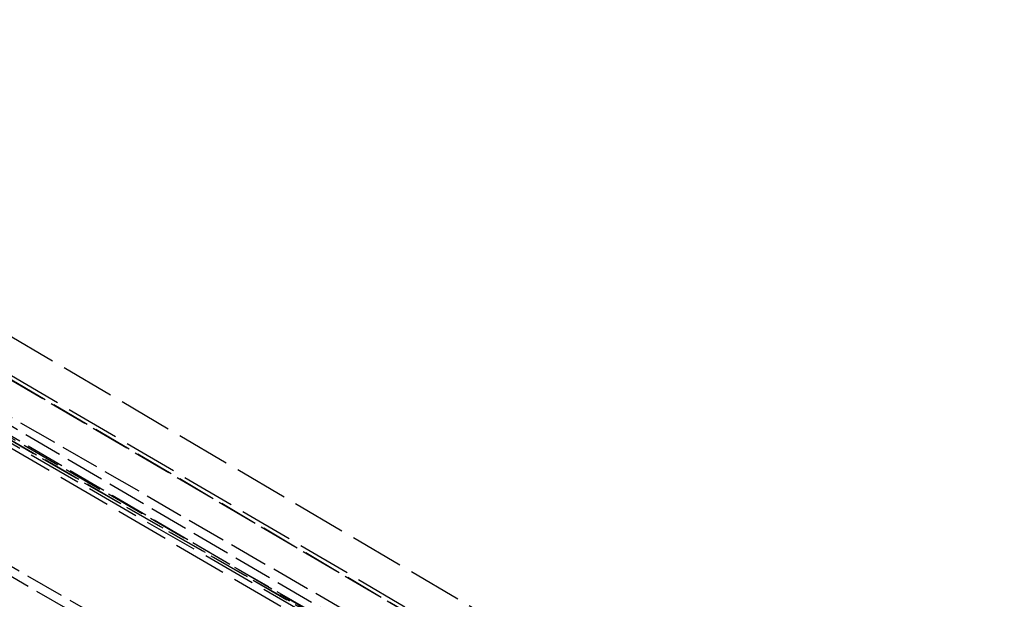
# Model space of a CAD drawing. Units: millimetres. Extents: x 63 to 4291, y 73 to 3057.
# Drawn here: x 3513 to 3667, y 830 to 920 of the extents above; entities that cross this region are included whole.
import ezdxf

# ---------------------------------------------------------------- set-up
doc = ezdxf.new("R2010")
doc.units = ezdxf.units.MM
doc.header["$LTSCALE"] = 2
doc.linetypes.add('Dashed', pattern=[5.7, 4.56, -1.14])
doc.layers.add('Hidden (ISO)', color=7, linetype='Dashed')
doc.layers.add('Hidden Narrow (ISO)', color=7, linetype='Dashed')

msp = doc.modelspace()

# ---------------------------------------------------------------- linework, layer by layer
at = {"layer": 'Hidden (ISO)', "ltscale": 0.921053}
for p, q in [((3383.26, 928.67), (3571.74, 817.95)), ((3581.94, 823.26), (3419.97, 918.4)), ((3429.04, 919.2), (3584.35, 827.98)), ((3739.96, 722.11), (3429.61, 901.29))]:
    msp.add_line(p, q, dxfattribs=at)
at = {"layer": 'Hidden Narrow (ISO)', "ltscale": 0.668421}
for p, q in [((3418.99, 918.31), (3580.95, 823.17)), ((3368.68, 917.29), (3758.84, 692.03)), ((3582.34, 822.36), (3420.38, 917.5)), ((3758.14, 690.81), (3367.98, 916.07)), ((3415.05, 913.45), (3572.46, 820.99)), ((3571.76, 819.77), (3414.35, 912.23)), ((3420.38, 910.73), (3744.35, 723.68)), ((3742.95, 721.24), (3418.97, 908.29)), ((3739.64, 722.79), (3429.3, 901.97)), ((3430.34, 901.35), (3740.69, 722.18))]:
    msp.add_line(p, q, dxfattribs=at)

doc.saveas('drawing.dxf')
